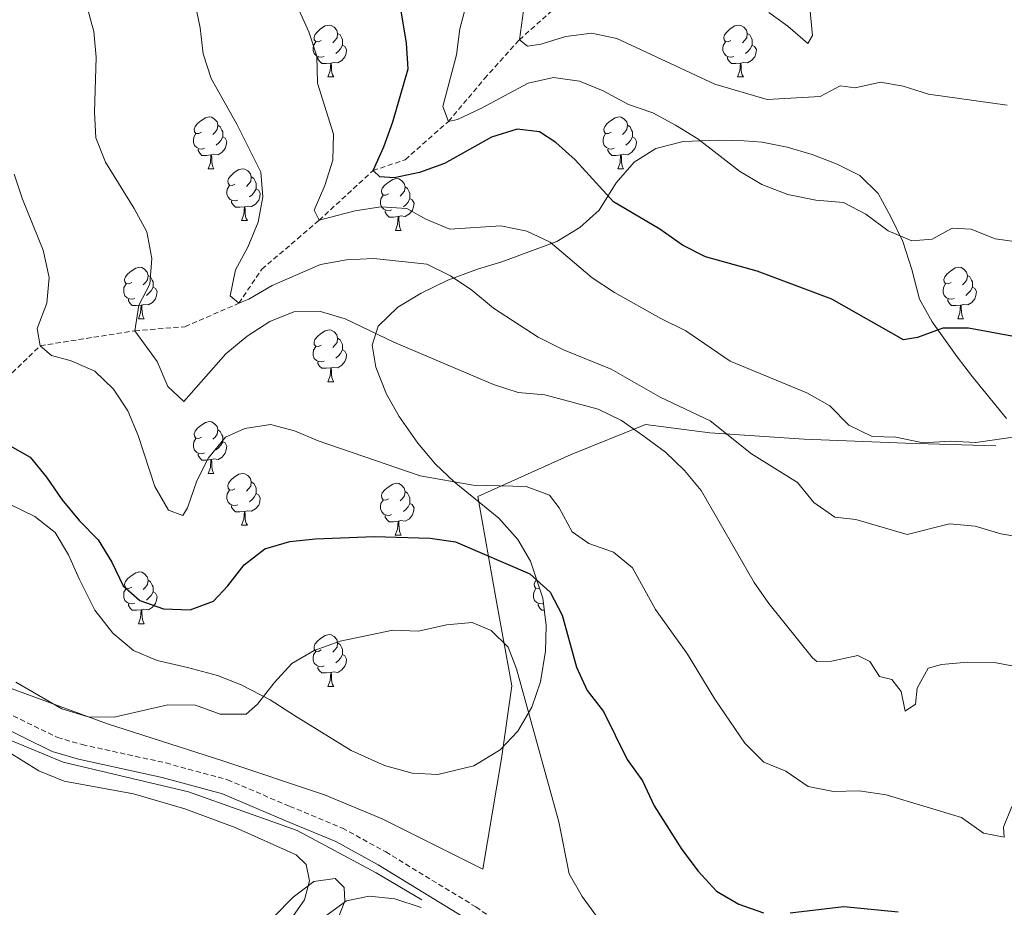
# Model space of a CAD drawing. Units: metres. Extents: x 620701 to 625208, y 4701324 to 4704372.
# Drawn here: x 623715 to 623906, y 4703216 to 4703388 of the extents above; entities that cross this region are included whole.
import ezdxf

# ---------------------------------------------------------------- set-up
doc = ezdxf.new("R2010")
doc.units = ezdxf.units.M
doc.header["$MEASUREMENT"] = 0
doc.linetypes.add('TRAZOSX2', pattern=[1.5, 1, -0.5])
for name, color, linetype, lineweight in [('Level 11', 142, 'TRAZOSX2', 13), ('Level 13', 5, 'Continuous', 0), ('Level 20', 19, 'Continuous', 0), ('Level 21', 19, 'Continuous', 0), ('Level 35', 92, 'Continuous', 0), ('Level 36', 19, 'Continuous', 40), ('Level 4', 36, 'Continuous', 30), ('Level 5', 36, 'Continuous', 0)]:
    doc.layers.add(name, color=color, linetype=linetype, lineweight=lineweight)

msp = doc.modelspace()

# ---------------------------------------------------------------- linework, layer by layer
at = {"layer": 'Level 11', "color": 142, "linetype": 'TRAZOSX2', "lineweight": 13}
for points in [[(623812, 4703384.43, 640), (623818.99, 4703390.66, 637.63), (623830.01, 4703400.17, 635)], [(623798.26, 4703368.64, 645), (623805.24, 4703376.91, 643.31), (623812, 4703384.43, 640)], [(623773.24, 4703349.48, 655), (623783.68, 4703359.13, 650), (623789.9, 4703361.21, 645.94), (623798.26, 4703368.64, 645)], [(623737.54, 4703328.1, 665), (623747.26, 4703328.89, 661.28), (623757.71, 4703333.44, 660), (623762.14, 4703340.03, 656.96), (623773.24, 4703349.48, 655)], [(623719.25, 4703325.21, 670), (623737.54, 4703328.1, 665)], [(623658.33, 4703290.93, 680), (623668.58, 4703291.88, 676.28), (623674.59, 4703293.17, 676.62), (623689.4, 4703299.29, 675.94), (623695.19, 4703309.04, 675), (623704.81, 4703312.05, 671.96), (623709.48, 4703315.79, 670.6), (623719.25, 4703325.21, 670)]]:
    msp.add_polyline3d(points, dxfattribs=at)
at = {"layer": 'Level 13', "color": 5, "linetype": 'Continuous', "lineweight": 0, "ltscale": 0.5}
msp.add_polyline3d([(623793.12, 4703217.96, 684.7), (623784.28, 4703223.17, 684.55), (623768.95, 4703231.37, 682.96), (623747.92, 4703238.86, 681.53), (623723.68, 4703244.57, 680.94), (623696.23, 4703255.97, 681.35), (623678.05, 4703263.46, 681.48), (623658.08, 4703272.01, 681.23), (623647.03, 4703281.29, 681.24), (623639.55, 4703294.12, 681.71), (623633.13, 4703316.93, 682.68), (623624.58, 4703347.24, 683.82), (623619.58, 4703363.99, 684.55), (623613.17, 4703382.89, 685.47), (623599.62, 4703416.75, 688.26), (623586.79, 4703436.72, 689.8), (623573.95, 4703454.55, 690.28), (623568.61, 4703463.81, 691.04), (623560.76, 4703484.49, 692.48), (623551.2, 4703506.58, 694.23), (623547.81, 4703516.48, 694.83), (623540.78, 4703555.13, 696.33), (623534.46, 4703577.74, 697.47), (623526.89, 4703611.32, 699.2)], dxfattribs=at)
at = {"layer": 'Level 20', "color": 19, "linetype": 'Continuous', "lineweight": 0, "ltscale": 0.5}
msp.add_polyline3d([(623696.78, 4703298.8, 677.8), (623686.85, 4703285.17, 680.17), (623678.42, 4703272.37, 681.87), (623700.15, 4703263.78, 680.85), (623732.24, 4703252.01, 680), (623754.6, 4703244.83, 681.53), (623774.27, 4703238.23, 683.39), (623785.43, 4703233.59, 684.24), (623804.94, 4703223.84, 684.92), (623808.53, 4703245.31, 682.72), (623810.52, 4703259.37, 680), (623807.5, 4703276.02, 679.33), (623803.97, 4703296.02, 670.86), (623822.05, 4703304.15, 666.96), (623836.45, 4703309.93, 664.92), (623848.88, 4703308.35, 661.54), (623867.14, 4703307.14, 657.64), (623886.8, 4703306.32, 654.93), (623904.26, 4703305.85, 654.93)], dxfattribs=at)
at = {"layer": 'Level 21', "color": 19, "linetype": 'TRAZOSX2', "lineweight": 0}
msp.add_polyline3d([(623711.31, 4703254.86, 681.11), (623722.56, 4703249.37, 680.94), (623727.37, 4703247.99, 680.94), (623743.56, 4703244.43, 681.11), (623755.5, 4703241.17, 681.94), (623767.56, 4703236.03, 682.98), (623777.75, 4703231.83, 683.49), (623786.12, 4703227.22, 683.82), (623803.57, 4703216.57, 684.67), (623807.65, 4703213.69, 684.53)], dxfattribs=at)
at = {"layer": 'Level 21', "color": 19, "linetype": 'Continuous', "lineweight": 0}
msp.add_polyline3d([(623710.09, 4703252.24, 681.11), (623721.52, 4703246.66, 680.94), (623726.66, 4703245.19, 680.94), (623742.87, 4703241.62, 681.11), (623754.55, 4703238.43, 681.94), (623766.44, 4703233.37, 682.98), (623776.5, 4703229.23, 683.49), (623784.67, 4703224.72, 683.82), (623801.98, 4703214.15, 684.67)], dxfattribs=at)
at = {"layer": 'Level 35', "color": 92, "linetype": 'Continuous', "lineweight": 0, "ltscale": 0.5}
for points in [[(623906.3, 4703311.09, 656.32), (623899.77, 4703319.16, 653.61), (623896.78, 4703323.03, 652.85), (623891.92, 4703329.83, 652.25), (623889.5, 4703334.23, 652.25), (623888.03, 4703339.93, 652.25), (623886.24, 4703345.4, 650.22), (623884, 4703350.04, 649.54), (623881.47, 4703354.68, 648.86), (623877.92, 4703358.17, 648.71), (623873.57, 4703360.38, 648.86), (623868.73, 4703362.2, 648.94), (623863.89, 4703363.64, 649.05), (623859.04, 4703364.58, 649.28), (623855.53, 4703364.89, 649.54), (623850.65, 4703364.97, 650.61), (623843.72, 4703364.76, 652.93), (623838.41, 4703363.4, 654.29), (623834.22, 4703360.74, 654.9), (623830.74, 4703356.74, 656.27), (623827.44, 4703351.43, 656.32), (623823.72, 4703348.09, 656.32), (623819.28, 4703345.41, 656.7), (623808.58, 4703341.46, 665.13), (623803.92, 4703340.03, 666.42), (623798.15, 4703337.9, 666.48), (623792.99, 4703335.35, 667.16), (623788.48, 4703332.68, 667.16)], [(623788.48, 4703332.68, 667.16), (623784.65, 4703328.98, 667.84), (623783.52, 4703325.32, 669.2), (623784.21, 4703321.03, 669.88), (623786.29, 4703315.83, 671.23), (623788.72, 4703311.49, 671.86), (623792.34, 4703306.36, 674.62), (623795.74, 4703302.25, 675.98), (623799.39, 4703298.83, 675.98), (623808.01, 4703291.84, 675.98), (623811.7, 4703287.72, 675.98), (623814.19, 4703283.52, 676.99), (623816.54, 4703276.31, 679.36), (623817.2, 4703271.02, 681.4), (623817.07, 4703266.06, 682.06), (623816.11, 4703260.13, 682.08), (623814.41, 4703255.25, 682.08), (623811.74, 4703250.6, 682.08), (623808.29, 4703247, 682.08), (623803.18, 4703243.85, 682.6), (623796.21, 4703242.21, 683.43), (623791.26, 4703242.45, 684.09), (623785.87, 4703243.93, 684.11), (623779.46, 4703246.82, 684.11), (623768.48, 4703253.63, 684.11), (623763.75, 4703256.65, 683.43), (623758.17, 4703259.56, 683.43), (623753.54, 4703261.35, 682.86), (623747.77, 4703262.93, 682.08), (623741.85, 4703264.29, 682.08), (623737.28, 4703266.2, 681.4), (623733.27, 4703269.53, 681.4), (623729.79, 4703274.01, 681.4), (623726.79, 4703280.07, 681.4), (623724.69, 4703284.7, 680.72), (623722.15, 4703289.06, 680.72), (623718.21, 4703292.15, 680.72)], [(623718.21, 4703292.15, 680.72), (623707.94, 4703297.12, 680.72)], [(623760.76, 4703210.92, 687.5), (623768.21, 4703218.47, 687.84), (623772.2, 4703221.47, 687.84), (623776.31, 4703222.07, 687.84), (623778.09, 4703220.3, 687.84), (623778.21, 4703217.67, 687.84), (623776.56, 4703213.39, 687.84)]]:
    msp.add_polyline3d(points, dxfattribs=at)
at = {"layer": 'Level 36', "color": 92, "linetype": 'Continuous', "lineweight": 0}
for points in [[(623773.63, 4703384.29), (623773.1, 4703384.03), (623772.57, 4703384.08), (623772.3, 4703384.45), (623772.25, 4703384.88), (623772.41, 4703385.4), (623772.89, 4703385.99), (623773.52, 4703386.52), (623774.42, 4703387.11), (623775.17, 4703387.27), (623775.59, 4703387.21), (623776.12, 4703386.9), (623776.65, 4703386.31), (623776.81, 4703385.67), (623776.7, 4703384.82), (623776.28, 4703384.29), (623775.86, 4703383.87)], [(623852.96, 4703384.29), (623852.42, 4703384.03), (623851.9, 4703384.08), (623851.63, 4703384.45), (623851.58, 4703384.88), (623851.74, 4703385.4), (623852.22, 4703385.99), (623852.85, 4703386.52), (623853.75, 4703387.11), (623854.5, 4703387.27), (623854.92, 4703387.21), (623855.45, 4703386.9), (623855.98, 4703386.31), (623856.14, 4703385.67), (623856.03, 4703384.82), (623855.6, 4703384.29), (623855.18, 4703383.87)], [(623776.81, 4703385.67), (623777.29, 4703385.36), (623777.6, 4703384.72), (623777.76, 4703384.4), (623777.76, 4703383.82), (623777.76, 4703383.39), (623777.39, 4703382.7), (623776.97, 4703382.22), (623776.49, 4703381.8)], [(623856.14, 4703385.67), (623856.62, 4703385.36), (623856.93, 4703384.72), (623857.09, 4703384.4), (623857.09, 4703383.82), (623857.09, 4703383.39), (623856.72, 4703382.7), (623856.3, 4703382.22), (623855.82, 4703381.8)], [(623774.21, 4703381.21), (623773.79, 4703381.05), (623773.2, 4703381.11), (623772.73, 4703381.32), (623772.3, 4703381.75), (623772.09, 4703382.33), (623772.09, 4703382.75), (623772.14, 4703383.34), (623772.57, 4703384.03)], [(623777.76, 4703383.39), (623778.22, 4703383.14), (623778.56, 4703382.53), (623778.45, 4703381.8), (623778.24, 4703381.16), (623777.66, 4703380.42), (623776.86, 4703379.94), (623776.01, 4703380.05), (623775.58, 4703379.92)], [(623853.54, 4703381.21), (623853.12, 4703381.05), (623852.53, 4703381.11), (623852.06, 4703381.32), (623851.63, 4703381.75), (623851.42, 4703382.33), (623851.42, 4703382.75), (623851.47, 4703383.34), (623851.9, 4703384.03)], [(623857.09, 4703383.39), (623857.54, 4703383.14), (623857.89, 4703382.53), (623857.78, 4703381.8), (623857.57, 4703381.16), (623856.98, 4703380.42), (623856.19, 4703379.94), (623855.34, 4703380.05), (623854.91, 4703379.92)], [(623775.47, 4703379.92), (623774.58, 4703379.83), (623773.74, 4703379.83), (623773.31, 4703380.26), (623772.99, 4703380.74), (623772.99, 4703381.05)], [(623774.93, 4703377.23), (623775.36, 4703378.39), (623775.47, 4703379.92), (623775.58, 4703379.92), (623775.62, 4703379.33), (623775.65, 4703378.65), (623775.72, 4703378.03), (623775.84, 4703377.63), (623776.05, 4703377.23)], [(623854.8, 4703379.92), (623853.91, 4703379.83), (623853.06, 4703379.83), (623852.64, 4703380.26), (623852.32, 4703380.74), (623852.32, 4703381.05)], [(623854.26, 4703377.23), (623854.69, 4703378.39), (623854.8, 4703379.92), (623854.91, 4703379.92), (623854.94, 4703379.33), (623854.98, 4703378.65), (623855.05, 4703378.03), (623855.16, 4703377.63), (623855.38, 4703377.23)], [(623774.93, 4703377.23), (623776.05, 4703377.23)], [(623854.26, 4703377.23), (623855.38, 4703377.23)], [(623750.44, 4703366.52), (623749.91, 4703366.26), (623749.38, 4703366.31), (623749.12, 4703366.68), (623749.06, 4703367.11), (623749.22, 4703367.63), (623749.7, 4703368.22), (623750.34, 4703368.75), (623751.24, 4703369.34), (623751.98, 4703369.5), (623752.41, 4703369.44), (623752.94, 4703369.13), (623753.47, 4703368.54), (623753.63, 4703367.9), (623753.52, 4703367.05), (623753.09, 4703366.52), (623752.67, 4703366.1)], [(623829.77, 4703366.52), (623829.24, 4703366.26), (623828.71, 4703366.31), (623828.44, 4703366.68), (623828.39, 4703367.11), (623828.55, 4703367.63), (623829.03, 4703368.22), (623829.66, 4703368.75), (623830.56, 4703369.34), (623831.31, 4703369.5), (623831.73, 4703369.44), (623832.26, 4703369.13), (623832.79, 4703368.54), (623832.95, 4703367.9), (623832.84, 4703367.05), (623832.42, 4703366.52), (623832, 4703366.1)], [(623751.03, 4703363.44), (623750.6, 4703363.28), (623750.02, 4703363.34), (623749.54, 4703363.55), (623749.12, 4703363.98), (623748.9, 4703364.56), (623748.9, 4703364.98), (623748.96, 4703365.57), (623749.38, 4703366.26)], [(623753.63, 4703367.9), (623754.1, 4703367.59), (623754.42, 4703366.95), (623754.58, 4703366.63), (623754.58, 4703366.05), (623754.58, 4703365.62), (623754.21, 4703364.93), (623753.79, 4703364.45), (623753.3, 4703364.03)], [(623830.35, 4703363.44), (623829.93, 4703363.28), (623829.34, 4703363.34), (623828.87, 4703363.55), (623828.44, 4703363.98), (623828.23, 4703364.56), (623828.23, 4703364.98), (623828.28, 4703365.57), (623828.71, 4703366.26)], [(623832.95, 4703367.9), (623833.43, 4703367.59), (623833.74, 4703366.95), (623833.9, 4703366.63), (623833.9, 4703366.05), (623833.9, 4703365.62), (623833.53, 4703364.93), (623833.11, 4703364.45), (623832.63, 4703364.03)], [(623754.58, 4703365.62), (623755.03, 4703365.37), (623755.38, 4703364.76), (623755.26, 4703364.03), (623755.06, 4703363.39), (623754.47, 4703362.65), (623753.68, 4703362.17), (623752.82, 4703362.28), (623752.4, 4703362.15)], [(623833.9, 4703365.62), (623834.36, 4703365.37), (623834.7, 4703364.76), (623834.59, 4703364.03), (623834.38, 4703363.39), (623833.8, 4703362.65), (623833, 4703362.17), (623832.15, 4703362.28), (623831.72, 4703362.15)], [(623752.28, 4703362.15), (623751.4, 4703362.06), (623750.55, 4703362.06), (623750.12, 4703362.49), (623749.81, 4703362.97), (623749.81, 4703363.28)], [(623831.61, 4703362.15), (623830.72, 4703362.06), (623829.88, 4703362.06), (623829.45, 4703362.49), (623829.13, 4703362.97), (623829.13, 4703363.28)], [(623751.74, 4703359.46), (623752.18, 4703360.62), (623752.28, 4703362.15), (623752.4, 4703362.15), (623752.43, 4703361.56), (623752.46, 4703360.88), (623752.54, 4703360.26), (623752.65, 4703359.86), (623752.86, 4703359.46)], [(623831.07, 4703359.46), (623831.5, 4703360.62), (623831.61, 4703362.15), (623831.72, 4703362.15), (623831.76, 4703361.56), (623831.79, 4703360.88), (623831.86, 4703360.26), (623831.98, 4703359.86), (623832.19, 4703359.46)], [(623751.74, 4703359.46), (623752.86, 4703359.46)], [(623756.92, 4703356.49), (623756.38, 4703356.22), (623755.86, 4703356.28), (623755.59, 4703356.65), (623755.54, 4703357.07), (623755.7, 4703357.59), (623756.18, 4703358.19), (623756.81, 4703358.72), (623757.71, 4703359.3), (623758.46, 4703359.46), (623758.88, 4703359.41), (623759.41, 4703359.09), (623759.94, 4703358.51), (623760.1, 4703357.87), (623759.99, 4703357.02), (623759.56, 4703356.49), (623759.14, 4703356.06)], [(623831.07, 4703359.46), (623832.19, 4703359.46)], [(623760.1, 4703357.87), (623760.58, 4703357.55), (623760.89, 4703356.91), (623761.05, 4703356.59), (623761.05, 4703356.01), (623761.05, 4703355.59), (623760.68, 4703354.9), (623760.26, 4703354.42), (623759.78, 4703354)], [(623786.69, 4703354.58), (623786.16, 4703354.32), (623785.63, 4703354.37), (623785.36, 4703354.74), (623785.31, 4703355.17), (623785.47, 4703355.69), (623785.95, 4703356.28), (623786.58, 4703356.81), (623787.48, 4703357.4), (623788.23, 4703357.56), (623788.65, 4703357.5), (623789.18, 4703357.19), (623789.71, 4703356.6), (623789.87, 4703355.96), (623789.76, 4703355.11), (623789.34, 4703354.58), (623788.92, 4703354.16)], [(623757.5, 4703353.41), (623757.08, 4703353.25), (623756.49, 4703353.31), (623756.02, 4703353.52), (623755.59, 4703353.94), (623755.38, 4703354.53), (623755.38, 4703354.95), (623755.43, 4703355.53), (623755.86, 4703356.22)], [(623761.05, 4703355.59), (623761.5, 4703355.34), (623761.85, 4703354.72), (623761.74, 4703354), (623761.53, 4703353.36), (623760.94, 4703352.62), (623760.15, 4703352.14), (623759.3, 4703352.24), (623758.87, 4703352.11)], [(623789.87, 4703355.96), (623790.35, 4703355.65), (623790.66, 4703355.01), (623790.82, 4703354.69), (623790.82, 4703354.11), (623790.82, 4703353.68), (623790.45, 4703352.99), (623790.03, 4703352.51), (623789.55, 4703352.09)], [(623758.76, 4703352.11), (623757.87, 4703352.03), (623757.02, 4703352.03), (623756.6, 4703352.46), (623756.28, 4703352.93), (623756.28, 4703353.25)], [(623787.27, 4703351.5), (623786.85, 4703351.34), (623786.26, 4703351.4), (623785.79, 4703351.61), (623785.36, 4703352.04), (623785.15, 4703352.62), (623785.15, 4703353.04), (623785.2, 4703353.63), (623785.63, 4703354.32)], [(623790.82, 4703353.68), (623791.28, 4703353.43), (623791.62, 4703352.82), (623791.51, 4703352.09), (623791.3, 4703351.45), (623790.72, 4703350.71), (623789.92, 4703350.23), (623789.07, 4703350.34), (623788.64, 4703350.21)], [(623758.22, 4703349.43), (623758.65, 4703350.59), (623758.76, 4703352.11), (623758.87, 4703352.11), (623758.9, 4703351.53), (623758.94, 4703350.84), (623759.01, 4703350.23), (623759.12, 4703349.83), (623759.34, 4703349.43)], [(623788.53, 4703350.21), (623787.64, 4703350.12), (623786.8, 4703350.12), (623786.37, 4703350.55), (623786.05, 4703351.03), (623786.05, 4703351.34)], [(623758.22, 4703349.43), (623759.34, 4703349.43)], [(623787.99, 4703347.52), (623788.42, 4703348.68), (623788.53, 4703350.21), (623788.64, 4703350.21), (623788.68, 4703349.62), (623788.71, 4703348.94), (623788.78, 4703348.32), (623788.9, 4703347.92), (623789.11, 4703347.52)], [(623787.99, 4703347.52), (623789.11, 4703347.52)], [(623736.94, 4703337.44), (623736.41, 4703337.17), (623735.88, 4703337.23), (623735.61, 4703337.6), (623735.56, 4703338.03), (623735.72, 4703338.55), (623736.2, 4703339.14), (623736.83, 4703339.67), (623737.73, 4703340.25), (623738.48, 4703340.41), (623738.9, 4703340.36), (623739.43, 4703340.05), (623739.96, 4703339.46), (623740.12, 4703338.82), (623740.01, 4703337.97), (623739.59, 4703337.44), (623739.17, 4703337.01)], [(623895.59, 4703337.44), (623895.06, 4703337.18), (623894.53, 4703337.23), (623894.26, 4703337.6), (623894.21, 4703338.03), (623894.37, 4703338.55), (623894.85, 4703339.14), (623895.48, 4703339.67), (623896.38, 4703340.26), (623897.13, 4703340.42), (623897.55, 4703340.36), (623898.08, 4703340.05), (623898.61, 4703339.46), (623898.77, 4703338.82), (623898.66, 4703337.97), (623898.24, 4703337.44), (623897.82, 4703337.02)], [(623740.12, 4703338.82), (623740.6, 4703338.51), (623740.91, 4703337.87), (623741.07, 4703337.55), (623741.07, 4703336.97), (623741.07, 4703336.54), (623740.7, 4703335.85), (623740.28, 4703335.37), (623739.8, 4703334.95)], [(623898.77, 4703338.82), (623899.25, 4703338.51), (623899.56, 4703337.87), (623899.72, 4703337.55), (623899.72, 4703336.97), (623899.72, 4703336.54), (623899.35, 4703335.85), (623898.93, 4703335.37), (623898.45, 4703334.95)], [(623737.52, 4703334.36), (623737.1, 4703334.2), (623736.51, 4703334.26), (623736.04, 4703334.47), (623735.61, 4703334.89), (623735.4, 4703335.48), (623735.4, 4703335.9), (623735.45, 4703336.49), (623735.88, 4703337.17)], [(623741.07, 4703336.54), (623741.53, 4703336.29), (623741.87, 4703335.67), (623741.76, 4703334.95), (623741.55, 4703334.31), (623740.97, 4703333.57), (623740.17, 4703333.09), (623739.32, 4703333.19), (623738.89, 4703333.07)], [(623896.17, 4703334.36), (623895.75, 4703334.2), (623895.16, 4703334.26), (623894.69, 4703334.47), (623894.26, 4703334.9), (623894.05, 4703335.48), (623894.05, 4703335.9), (623894.1, 4703336.49), (623894.53, 4703337.18)], [(623899.72, 4703336.54), (623900.18, 4703336.29), (623900.52, 4703335.68), (623900.41, 4703334.95), (623900.2, 4703334.31), (623899.62, 4703333.57), (623898.82, 4703333.09), (623897.97, 4703333.2), (623897.54, 4703333.07)], [(623738.78, 4703333.07), (623737.89, 4703332.98), (623737.05, 4703332.98), (623736.62, 4703333.41), (623736.3, 4703333.89), (623736.3, 4703334.2)], [(623897.43, 4703333.07), (623896.54, 4703332.98), (623895.7, 4703332.98), (623895.27, 4703333.41), (623894.95, 4703333.89), (623894.95, 4703334.2)], [(623738.24, 4703330.38), (623738.67, 4703331.54), (623738.78, 4703333.07), (623738.89, 4703333.07), (623738.93, 4703332.48), (623738.96, 4703331.79), (623739.03, 4703331.18), (623739.15, 4703330.78), (623739.36, 4703330.38)], [(623896.89, 4703330.38), (623897.32, 4703331.54), (623897.43, 4703333.07), (623897.54, 4703333.07), (623897.58, 4703332.48), (623897.61, 4703331.8), (623897.68, 4703331.18), (623897.8, 4703330.78), (623898.01, 4703330.38)], [(623738.24, 4703330.38), (623739.36, 4703330.38)], [(623896.89, 4703330.38), (623898.01, 4703330.38)], [(623773.63, 4703325.3), (623773.1, 4703325.03), (623772.57, 4703325.09), (623772.3, 4703325.46), (623772.25, 4703325.89), (623772.41, 4703326.41), (623772.89, 4703327), (623773.52, 4703327.53), (623774.42, 4703328.11), (623775.17, 4703328.27), (623775.59, 4703328.22), (623776.12, 4703327.91), (623776.65, 4703327.32), (623776.81, 4703326.68), (623776.7, 4703325.83), (623776.28, 4703325.3), (623775.86, 4703324.87)], [(623776.81, 4703326.68), (623777.29, 4703326.37), (623777.6, 4703325.73), (623777.76, 4703325.41), (623777.76, 4703324.83), (623777.76, 4703324.4), (623777.39, 4703323.71), (623776.97, 4703323.23), (623776.49, 4703322.81)], [(623774.21, 4703322.22), (623773.79, 4703322.06), (623773.2, 4703322.12), (623772.73, 4703322.33), (623772.3, 4703322.75), (623772.09, 4703323.34), (623772.09, 4703323.76), (623772.14, 4703324.35), (623772.57, 4703325.03)], [(623777.76, 4703324.4), (623778.22, 4703324.15), (623778.56, 4703323.53), (623778.45, 4703322.81), (623778.24, 4703322.17), (623777.66, 4703321.43), (623776.86, 4703320.95), (623776.01, 4703321.05), (623775.58, 4703320.93)], [(623775.47, 4703320.93), (623774.58, 4703320.84), (623773.74, 4703320.84), (623773.31, 4703321.27), (623772.99, 4703321.75), (623772.99, 4703322.06)], [(623774.93, 4703318.24), (623775.36, 4703319.4), (623775.47, 4703320.93), (623775.58, 4703320.93), (623775.62, 4703320.34), (623775.65, 4703319.65), (623775.72, 4703319.04), (623775.84, 4703318.64), (623776.05, 4703318.24)], [(623774.93, 4703318.24), (623776.05, 4703318.24)], [(623750.44, 4703307.53), (623749.91, 4703307.27), (623749.38, 4703307.32), (623749.11, 4703307.69), (623749.06, 4703308.12), (623749.22, 4703308.64), (623749.7, 4703309.23), (623750.33, 4703309.76), (623751.23, 4703310.35), (623751.98, 4703310.51), (623752.4, 4703310.45), (623752.93, 4703310.14), (623753.46, 4703309.55), (623753.62, 4703308.91), (623753.51, 4703308.06), (623753.09, 4703307.53), (623752.67, 4703307.11)], [(623753.62, 4703308.91), (623754.1, 4703308.6), (623754.41, 4703307.96), (623754.57, 4703307.64), (623754.57, 4703307.06), (623754.57, 4703306.63), (623754.2, 4703305.94), (623753.78, 4703305.46), (623753.3, 4703305.04)], [(623751.02, 4703304.45), (623750.6, 4703304.29), (623750.01, 4703304.35), (623749.54, 4703304.56), (623749.11, 4703304.99), (623748.9, 4703305.57), (623748.9, 4703305.99), (623748.95, 4703306.58), (623749.38, 4703307.27)], [(623754.57, 4703306.63), (623755.03, 4703306.38), (623755.37, 4703305.77), (623755.26, 4703305.04), (623755.05, 4703304.4), (623754.47, 4703303.66), (623753.67, 4703303.18), (623752.82, 4703303.29), (623752.39, 4703303.16)], [(623752.28, 4703303.16), (623751.39, 4703303.07), (623750.55, 4703303.07), (623750.12, 4703303.5), (623749.8, 4703303.98), (623749.8, 4703304.29)], [(623751.74, 4703300.47), (623752.17, 4703301.63), (623752.28, 4703303.16), (623752.39, 4703303.16), (623752.43, 4703302.57), (623752.46, 4703301.89), (623752.53, 4703301.27), (623752.65, 4703300.87), (623752.86, 4703300.47)], [(623751.74, 4703300.47), (623752.86, 4703300.47)], [(623756.91, 4703297.5), (623756.38, 4703297.23), (623755.85, 4703297.29), (623755.59, 4703297.66), (623755.53, 4703298.08), (623755.69, 4703298.6), (623756.17, 4703299.2), (623756.81, 4703299.73), (623757.71, 4703300.31), (623758.45, 4703300.47), (623758.88, 4703300.42), (623759.41, 4703300.1), (623759.94, 4703299.52), (623760.1, 4703298.88), (623759.99, 4703298.03), (623759.56, 4703297.5), (623759.14, 4703297.07)], [(623760.1, 4703298.88), (623760.57, 4703298.56), (623760.89, 4703297.92), (623761.05, 4703297.6), (623761.05, 4703297.02), (623761.05, 4703296.6), (623760.68, 4703295.91), (623760.26, 4703295.43), (623759.78, 4703295.01)], [(623786.69, 4703295.59), (623786.16, 4703295.33), (623785.63, 4703295.38), (623785.36, 4703295.75), (623785.31, 4703296.18), (623785.47, 4703296.7), (623785.95, 4703297.29), (623786.58, 4703297.82), (623787.48, 4703298.41), (623788.23, 4703298.57), (623788.65, 4703298.51), (623789.18, 4703298.2), (623789.71, 4703297.61), (623789.87, 4703296.97), (623789.76, 4703296.12), (623789.34, 4703295.59), (623788.92, 4703295.17)], [(623757.5, 4703294.42), (623757.07, 4703294.26), (623756.49, 4703294.32), (623756.01, 4703294.53), (623755.59, 4703294.95), (623755.37, 4703295.54), (623755.37, 4703295.96), (623755.43, 4703296.54), (623755.85, 4703297.23)], [(623761.05, 4703296.6), (623761.5, 4703296.35), (623761.85, 4703295.73), (623761.74, 4703295.01), (623761.53, 4703294.37), (623760.94, 4703293.63), (623760.15, 4703293.15), (623759.3, 4703293.25), (623758.87, 4703293.12)], [(623789.87, 4703296.97), (623790.35, 4703296.66), (623790.66, 4703296.02), (623790.82, 4703295.7), (623790.82, 4703295.12), (623790.82, 4703294.69), (623790.45, 4703294), (623790.03, 4703293.52), (623789.55, 4703293.1)], [(623758.76, 4703293.12), (623757.87, 4703293.04), (623757.02, 4703293.04), (623756.6, 4703293.47), (623756.28, 4703293.94), (623756.28, 4703294.26)], [(623787.27, 4703292.51), (623786.84, 4703292.35), (623786.26, 4703292.41), (623785.78, 4703292.62), (623785.36, 4703293.05), (623785.15, 4703293.63), (623785.15, 4703294.05), (623785.2, 4703294.64), (623785.63, 4703295.33)], [(623790.82, 4703294.69), (623791.28, 4703294.44), (623791.62, 4703293.83), (623791.51, 4703293.1), (623791.3, 4703292.46), (623790.72, 4703291.72), (623789.92, 4703291.24), (623789.07, 4703291.35), (623788.64, 4703291.22)], [(623758.21, 4703290.44), (623758.65, 4703291.6), (623758.76, 4703293.12), (623758.87, 4703293.12), (623758.9, 4703292.54), (623758.94, 4703291.85), (623759.01, 4703291.24), (623759.12, 4703290.84), (623759.34, 4703290.44)], [(623788.53, 4703291.22), (623787.64, 4703291.13), (623786.8, 4703291.13), (623786.37, 4703291.56), (623786.05, 4703292.04), (623786.05, 4703292.35)], [(623758.21, 4703290.44), (623759.34, 4703290.44)], [(623787.98, 4703288.53), (623788.42, 4703289.69), (623788.53, 4703291.22), (623788.64, 4703291.22), (623788.68, 4703290.63), (623788.71, 4703289.95), (623788.78, 4703289.33), (623788.9, 4703288.93), (623789.11, 4703288.53)], [(623787.98, 4703288.53), (623789.11, 4703288.53)], [(623736.94, 4703278.45), (623736.41, 4703278.18), (623735.88, 4703278.24), (623735.61, 4703278.61), (623735.56, 4703279.03), (623735.72, 4703279.55), (623736.2, 4703280.15), (623736.83, 4703280.68), (623737.73, 4703281.26), (623738.48, 4703281.42), (623738.9, 4703281.37), (623739.43, 4703281.05), (623739.96, 4703280.47), (623740.12, 4703279.83), (623740.01, 4703278.98), (623739.59, 4703278.45), (623739.17, 4703278.02)], [(623740.12, 4703279.83), (623740.6, 4703279.51), (623740.91, 4703278.87), (623741.07, 4703278.55), (623741.07, 4703277.97), (623741.07, 4703277.55), (623740.7, 4703276.86), (623740.28, 4703276.38), (623739.8, 4703275.96)], [(623815.9, 4703278.27), (623815.73, 4703278.18), (623815.2, 4703278.24), (623814.94, 4703278.61), (623814.88, 4703279.03), (623815.04, 4703279.55), (623815.36, 4703279.94)], [(623737.52, 4703275.37), (623737.1, 4703275.21), (623736.51, 4703275.27), (623736.04, 4703275.48), (623735.61, 4703275.9), (623735.4, 4703276.49), (623735.4, 4703276.91), (623735.45, 4703277.49), (623735.88, 4703278.18)], [(623741.07, 4703277.55), (623741.53, 4703277.3), (623741.87, 4703276.68), (623741.76, 4703275.96), (623741.55, 4703275.32), (623740.97, 4703274.58), (623740.17, 4703274.1), (623739.32, 4703274.2), (623738.89, 4703274.07)], [(623816.66, 4703275.3), (623816.42, 4703275.21), (623815.84, 4703275.27), (623815.36, 4703275.48), (623814.94, 4703275.9), (623814.72, 4703276.49), (623814.72, 4703276.91), (623814.78, 4703277.49), (623815.2, 4703278.18)], [(623738.78, 4703274.07), (623737.89, 4703273.99), (623737.05, 4703273.99), (623736.62, 4703274.42), (623736.3, 4703274.89), (623736.3, 4703275.21)], [(623816.83, 4703273.99), (623816.37, 4703273.99), (623815.95, 4703274.42), (623815.63, 4703274.89), (623815.63, 4703275.21)], [(623738.24, 4703271.39), (623738.67, 4703272.55), (623738.78, 4703274.07), (623738.89, 4703274.07), (623738.93, 4703273.49), (623738.96, 4703272.8), (623739.03, 4703272.19), (623739.15, 4703271.79), (623739.36, 4703271.39)], [(623738.24, 4703271.39), (623739.36, 4703271.39)], [(623773.63, 4703266.31), (623773.1, 4703266.04), (623772.57, 4703266.1), (623772.3, 4703266.47), (623772.25, 4703266.89), (623772.41, 4703267.41), (623772.89, 4703268.01), (623773.52, 4703268.54), (623774.42, 4703269.12), (623775.17, 4703269.28), (623775.59, 4703269.23), (623776.12, 4703268.91), (623776.65, 4703268.33), (623776.81, 4703267.69), (623776.7, 4703266.84), (623776.28, 4703266.31), (623775.86, 4703265.88)], [(623776.81, 4703267.69), (623777.29, 4703267.37), (623777.6, 4703266.73), (623777.76, 4703266.41), (623777.76, 4703265.83), (623777.76, 4703265.41), (623777.39, 4703264.72), (623776.97, 4703264.24), (623776.49, 4703263.82)], [(623774.21, 4703263.23), (623773.79, 4703263.07), (623773.2, 4703263.13), (623772.73, 4703263.34), (623772.3, 4703263.76), (623772.09, 4703264.35), (623772.09, 4703264.77), (623772.14, 4703265.35), (623772.57, 4703266.04)], [(623777.76, 4703265.41), (623778.22, 4703265.16), (623778.56, 4703264.54), (623778.45, 4703263.82), (623778.24, 4703263.18), (623777.66, 4703262.44), (623776.86, 4703261.96), (623776.01, 4703262.06), (623775.58, 4703261.93)], [(623775.47, 4703261.93), (623774.58, 4703261.85), (623773.74, 4703261.85), (623773.31, 4703262.28), (623772.99, 4703262.75), (623772.99, 4703263.07)], [(623774.93, 4703259.25), (623775.36, 4703260.41), (623775.47, 4703261.93), (623775.58, 4703261.93), (623775.62, 4703261.35), (623775.65, 4703260.66), (623775.72, 4703260.05), (623775.84, 4703259.65), (623776.05, 4703259.25)], [(623774.93, 4703259.25), (623776.05, 4703259.25)]]:
    msp.add_lwpolyline(points, dxfattribs=at)
msp.add_polyline3d([(623710.17, 4703248.34, 681.5), (623718.93, 4703242.89, 681.5), (623723.84, 4703240.9, 681.84), (623737.29, 4703238.48, 682.35), (623747.21, 4703235.55, 682.35), (623756.96, 4703231.95, 682.52), (623768.78, 4703226.64, 683.19), (623770.7, 4703224.76, 683.19), (623771.4, 4703221.6, 683.36), (623770.42, 4703217.94, 683.53), (623767.38, 4703213.64, 683.53)], dxfattribs=at)
at = {"layer": 'Level 4', "color": 36, "linetype": 'Continuous', "lineweight": 30}
for points in [[(623894.02, 4703328.63, 650), (623889.07, 4703326.77, 650), (623886.38, 4703326.34, 650), (623872.51, 4703334.2, 650), (623858.03, 4703339.66, 650), (623848.06, 4703342.44, 650), (623843.6, 4703344.69, 650), (623839.18, 4703347.74, 650), (623830.22, 4703353.09, 650), (623822.82, 4703361.2, 650), (623819.09, 4703364.53, 650), (623815.88, 4703366.61, 650), (623811.58, 4703367.12, 650), (623806.64, 4703365.57, 650), (623797.48, 4703360.51, 650), (623792.65, 4703358.75, 650), (623787.76, 4703357.69, 650), (623784.97, 4703357.89, 650), (623783.68, 4703359.13, 650), (623785.77, 4703363.72, 650), (623787.5, 4703368.55, 650), (623790.46, 4703378.78, 650), (623790.16, 4703383.78, 650), (623787.74, 4703398.3, 650)], [(623909.11, 4703326.74, 650), (623899, 4703328.63, 650), (623894.02, 4703328.63, 650)], [(623712.94, 4703306.07, 675), (623717.31, 4703303.63, 675), (623720.44, 4703299.79, 675), (623723.44, 4703295.41, 675), (623726.84, 4703291.33, 675), (623730.44, 4703287.64, 675), (623733.12, 4703283.31, 675), (623735.26, 4703278.7, 675), (623738.49, 4703275.87, 675), (623743.1, 4703274.28, 675), (623748.29, 4703274.08, 675), (623752.8, 4703275.78, 675), (623755.57, 4703278.7, 675)], [(623755.57, 4703278.7, 675), (623758.75, 4703282.81, 675), (623762.7, 4703285.86, 675), (623767.58, 4703287.32, 675), (623772.56, 4703287.81, 675), (623783.89, 4703288.27, 675), (623794.72, 4703287.92, 675), (623799.67, 4703287.21, 675), (623814.02, 4703281.07, 675), (623817.98, 4703277.5, 675), (623820.27, 4703273.05, 675), (623823.08, 4703262.99, 675), (623825.16, 4703258.45, 675), (623828.32, 4703254.41, 675), (623832.91, 4703245.09, 675), (623835.86, 4703240.96, 675), (623838.08, 4703236.12, 675), (623843.45, 4703227.65, 675), (623846.64, 4703223.49, 675), (623850.18, 4703219.63, 675), (623854.49, 4703217.09, 675), (623859.25, 4703215.4, 675)], [(623864.45, 4703215.44, 675), (623874.83, 4703216.67, 675), (623885.33, 4703215.61, 675)]]:
    msp.add_polyline3d(points, dxfattribs=at)
at = {"layer": 'Level 5', "color": 36, "linetype": 'Continuous', "lineweight": 0}
for points in [[(623725.53, 4703400.87, 665), (623729.6, 4703386.05, 665), (623730.04, 4703381.07, 665), (623729.74, 4703370.45, 665), (623730.03, 4703365.46, 665), (623731.89, 4703360.77, 665), (623737.44, 4703351.76, 665), (623739.85, 4703347.23, 665), (623740.82, 4703342.08, 665), (623740.43, 4703337.09, 665), (623738.3, 4703333.06, 665), (623737.54, 4703328.1, 665)], [(623813.4, 4703394.44, 640), (623812, 4703384.43, 640)], [(623860.34, 4703389.71, 635), (623864.02, 4703387.04, 635), (623867.89, 4703383.7, 635), (623868.75, 4703385.26, 635), (623867.98, 4703393.34, 635)], [(623749.15, 4703391.71, 660), (623750.23, 4703386.74, 660), (623750.8, 4703381.7, 660), (623752.34, 4703376.94, 660), (623757.28, 4703368.07, 660), (623761.94, 4703358.79, 660), (623762.35, 4703354.02, 660), (623761.44, 4703349.11, 660), (623759.45, 4703344.31, 660), (623757.02, 4703339.87, 660), (623756.03, 4703334.88, 660), (623757.71, 4703333.44, 660), (623759.65, 4703334.21, 660), (623764.15, 4703336.85, 660), (623773.53, 4703340.96, 660), (623778.52, 4703341.83, 660), (623783.82, 4703342.07, 660), (623794.09, 4703340.98, 660), (623798.67, 4703338.76, 660), (623802.82, 4703335.98, 660), (623807.02, 4703332.5, 660), (623815.65, 4703326.89, 660)], [(623798.26, 4703368.64, 645), (623797.17, 4703371.52, 645), (623799.86, 4703381.5, 645), (623800.46, 4703386.57, 645), (623801.77, 4703391.4, 645)], [(623769.12, 4703390.65, 655), (623771.26, 4703386, 655), (623772.81, 4703381.24, 655), (623772.93, 4703376.05, 655), (623776.04, 4703366.13, 655), (623775.89, 4703361.11, 655), (623774.33, 4703356.19, 655), (623772.25, 4703351.47, 655), (623773.24, 4703349.48, 655)], [(623812, 4703384.43, 640), (623813.6, 4703383.18, 640), (623816.15, 4703383.57, 640), (623821, 4703385.04, 640), (623825.96, 4703385.7, 640), (623830.9, 4703384.69, 640), (623849.86, 4703375.81, 640), (623859.99, 4703372.88, 640), (623870.27, 4703373.47, 640), (623874.12, 4703375.51, 640), (623877.04, 4703375.13, 640), (623881.92, 4703376.24, 640), (623886.3, 4703375.46, 640), (623891.22, 4703373.9, 640), (623906.46, 4703371.79, 640)], [(623798.26, 4703368.64, 645), (623800.05, 4703369.01, 645), (623804.57, 4703371.15, 645), (623813.69, 4703376.06, 645), (623818.59, 4703377.12, 645), (623823.62, 4703376.41, 645), (623828.26, 4703374.55, 645), (623833.14, 4703371.92, 645), (623837.88, 4703370.28, 645), (623842.27, 4703367.88, 645), (623846.59, 4703365.24, 645), (623854.66, 4703358.99, 645), (623858.96, 4703356.43, 645), (623864, 4703354.46, 645), (623869.39, 4703353.37, 645), (623874.75, 4703352.91, 645), (623879.07, 4703350.7, 645), (623883.39, 4703347.47, 645), (623888, 4703345.53, 645), (623891.95, 4703345.82, 645), (623895.81, 4703347.95, 645), (623899.49, 4703347.77, 645), (623904.13, 4703345.9, 645), (623909.22, 4703345.18, 645)], [(623714.19, 4703358.41, 670), (623715.77, 4703353.58, 670), (623719.8, 4703343.72, 670), (623720.94, 4703338.44, 670), (623720.53, 4703333.43, 670), (623718.66, 4703328.56, 670), (623719.25, 4703325.21, 670)], [(623773.24, 4703349.48, 655), (623780.2, 4703351.35, 655), (623785.2, 4703352.1, 655), (623790.21, 4703351.74, 655), (623793.92, 4703349.69, 655), (623798.54, 4703347.74, 655), (623808.4, 4703348.39, 655), (623813.47, 4703347.36, 655), (623818, 4703345.23, 655), (623826.13, 4703338.35, 655), (623830.44, 4703335.54, 655), (623839.38, 4703330.49, 655), (623844.27, 4703328.08, 655), (623852.82, 4703322.24, 655), (623867.65, 4703316.06, 655), (623872.09, 4703313.58, 655), (623875.82, 4703309.8, 655), (623880.33, 4703307.63, 655), (623884.89, 4703307.51, 655), (623890.18, 4703306.42, 655), (623895.39, 4703306.72, 655), (623900.39, 4703306.49, 655), (623916.27, 4703308.74, 655)], [(623737.54, 4703328.1, 665), (623741.9, 4703322.17, 665), (623743.94, 4703317.34, 665), (623747.03, 4703314.38, 665), (623755.15, 4703323.63, 665), (623759.28, 4703327.08, 665), (623763.7, 4703329.89, 665), (623768.33, 4703331.78, 665), (623773.5, 4703331.84, 665), (623778.3, 4703330.43, 665), (623787.73, 4703325.89, 665), (623807.02, 4703317.71, 665), (623811.79, 4703316.18, 665), (623816.93, 4703315.71, 665), (623827.29, 4703312.91, 665), (623831.79, 4703310.7, 665), (623835.89, 4703307.84, 665), (623840.27, 4703304.61, 665), (623844.01, 4703301.05, 665), (623847.24, 4703297.19, 665), (623857.47, 4703279.39, 665), (623860.33, 4703275.28, 665), (623868.78, 4703264.8, 665), (623869.61, 4703264.05, 665), (623872.46, 4703264.12, 665), (623877.57, 4703265.26, 665), (623879.88, 4703264.06, 665), (623881.73, 4703261.15, 665), (623884.15, 4703260.62, 665), (623885.93, 4703258.24, 665), (623886.68, 4703254.43, 665), (623888.73, 4703255.83, 665), (623889.02, 4703258.88, 665), (623891.16, 4703262.76, 665), (623893.77, 4703263.51, 665), (623898.75, 4703263.97, 665), (623904.03, 4703263.88, 665), (623909.05, 4703262.92, 665)], [(623815.65, 4703326.89, 660), (623820.54, 4703324.44, 660), (623829.8, 4703320.64, 660), (623839.26, 4703315.25, 660), (623848.92, 4703310.67, 660), (623856.95, 4703304.29, 660), (623865.85, 4703298.71, 660), (623869, 4703294.86, 660), (623873.1, 4703291.99, 660), (623877.14, 4703291.58, 660), (623887.08, 4703288.63, 660), (623895.29, 4703290.73, 660), (623900.27, 4703290.27, 660), (623905.25, 4703288.76, 660), (623910.2, 4703287.98, 660)], [(623719.25, 4703325.21, 670), (623721.4, 4703323.31, 670), (623725.23, 4703322.28, 670), (623729.82, 4703320.28, 670), (623733.43, 4703316.82, 670), (623736.18, 4703312.57, 670), (623738.21, 4703307.85, 670), (623741.44, 4703297.98, 670), (623744.07, 4703293.4, 670), (623746.83, 4703292.32, 670), (623747.77, 4703293.84, 670), (623749.57, 4703299.06, 670), (623751.84, 4703303.51, 670), (623755.1, 4703307.48, 670), (623758.88, 4703309.2, 670), (623763.82, 4703309.96, 670), (623768.46, 4703308.76, 670), (623773.06, 4703306.79, 670), (623792.83, 4703300.03, 670), (623803.05, 4703298.18, 670), (623813.31, 4703297.98, 670), (623817.87, 4703296.3, 670), (623819.73, 4703293.79, 670), (623822.22, 4703289.16, 670), (623825.48, 4703286.91, 670), (623830.22, 4703285.26, 670), (623833.92, 4703282.19, 670), (623838.37, 4703274.13, 670), (623844.55, 4703265.49, 670), (623849.84, 4703256.77, 670), (623855.69, 4703248.27, 670), (623859.37, 4703244.58, 670), (623863.57, 4703242.82, 670), (623867.95, 4703239.9, 670), (623872.8, 4703238.88, 670), (623877.8, 4703239.01, 670), (623883.05, 4703238.27, 670), (623897.64, 4703233.87, 670), (623901.88, 4703230.82, 670), (623905.86, 4703230.09, 670), (623905.75, 4703231.97, 670), (623907.37, 4703235.99, 670)], [(623714.54, 4703260.09, 680), (623723.42, 4703254.92, 680), (623728.52, 4703253.35, 680), (623733.52, 4703253.32, 680), (623743.94, 4703255.71, 680), (623749.27, 4703255.65, 680), (623754.09, 4703253.91, 680), (623759.11, 4703253.91, 680), (623761.32, 4703255.82, 680), (623764.5, 4703259.97, 680), (623767.97, 4703263.71, 680), (623772.3, 4703266.21, 680), (623777.31, 4703268.02, 680), (623787.5, 4703270.14, 680), (623792.5, 4703269.97, 680), (623797.89, 4703271.17, 680), (623802.88, 4703271.61, 680), (623806.56, 4703270.1, 680), (623809.87, 4703266.82, 680), (623811.44, 4703262.67, 680), (623819.63, 4703233.03, 680)], [(623819.63, 4703233.03, 680), (623821.63, 4703222.99, 680), (623824.14, 4703218.57, 680), (623830.42, 4703210.01, 680)], [(623762.29, 4703205.95, 685), (623778.56, 4703217.76, 685), (623782.95, 4703218.62, 685), (623787.92, 4703218.15, 685), (623792.98, 4703216.42, 685)]]:
    msp.add_polyline3d(points, dxfattribs=at)

doc.saveas('drawing.dxf')
